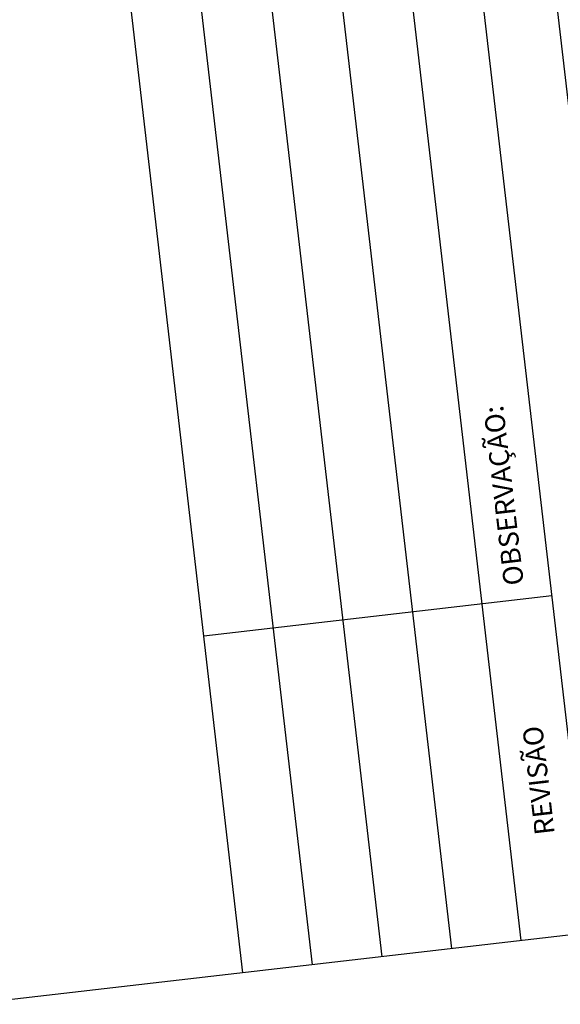
# Model space of a CAD drawing. Extents: x 188270 to 188934, y 1663935 to 1664410.
# Drawn here: x 188821 to 188842, y 1664309 to 1664348 of the extents above; entities that cross this region are included whole.
import ezdxf

# ---------------------------------------------------------------- set-up
doc = ezdxf.new("R2010")
doc.units = 0
doc.header["$LTSCALE"] = 0.2245
doc.header["$MEASUREMENT"] = 0
doc.layers.add('SELO-P02V2', color=7, linetype='CONTINUOUS')
doc.styles.add('STANDART', font='ROMANT.SHX')

msp = doc.modelspace()

# ---------------------------------------------------------------- linework, layer by layer
at = {"layer": 'SELO-P02V2', "linetype": 'Continuous'}
for p, q in [((188843.654, 1664311.735), (188833.571, 1664398.652)), ((188840.852, 1664311.41), (188830.77, 1664398.327)), ((188835.25, 1664310.76), (188825.168, 1664397.677)), ((188838.051, 1664311.085), (188827.969, 1664398.002)), ((188832.449, 1664310.435), (188822.367, 1664397.352)), ((188829.648, 1664310.11), (188819.565, 1664397.027)), ((188842.081, 1664325.294), (188828.075, 1664323.669))]:
    msp.add_line(p, q, dxfattribs=at)
at = {"layer": 'SELO-P02V2'}
for p, q in [((188846.466, 1664313.068), (188838.626, 1664380.662)), ((188896.249, 1664317.836), (188748.738, 1664300.725))]:
    msp.add_line(p, q, dxfattribs=at)

# ---------------------------------------------------------------- texts
at = {"layer": 'SELO-P02V2', "linetype": 'Continuous', "style": 'STANDART'}
for s, p in [('OBSERVAÇÃO:', (188840.955, 1664325.76)), ('REVISÃO', (188842.197, 1664315.712))]:
    msp.add_text(s, height=0.8, rotation=96.6167, dxfattribs=at).set_placement(p)

doc.saveas('drawing.dxf')
